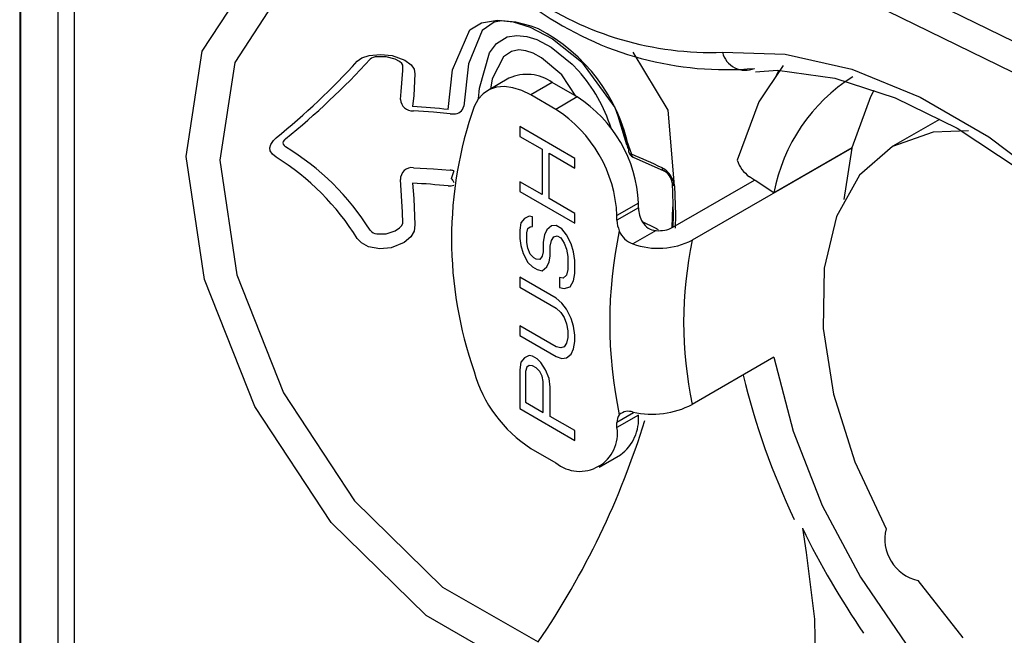
# Model space of a CAD drawing. Extents: x 9.1 to 71.1, y 5.8 to 51.3.
# Drawn here: x 18.8 to 19.6, y 41.3 to 41.8 of the extents above; entities that cross this region are included whole.
import ezdxf

# ---------------------------------------------------------------- set-up
doc = ezdxf.new("R2010")
doc.units = 0
doc.header["$LTSCALE"] = 2
doc.header["$MEASUREMENT"] = 0
doc.layers.add('OBJECT', color=7, linetype='CONTINUOUS')

msp = doc.modelspace()

# ---------------------------------------------------------------- linework, layer by layer
at = {"layer": 'OBJECT', "linetype": 'Continuous'}
for p, q in [((18.80851, 42.11708), (18.80851, 40.50937)), ((18.8093, 42.1133), (18.8093, 40.50559)), ((18.84067, 40.50444), (18.84067, 41.9965)), ((18.85397, 41.98163), (18.85397, 40.49581)), ((19.51196, 41.82934), (19.77582, 41.70006)), ((18.96113, 41.75896), (19.00207, 41.82159)), ((19.02638, 41.80792), (18.98838, 41.74961)), ((19.76859, 41.67765), (19.50499, 41.80655)), ((19.18479, 41.77681), (19.19429, 41.78256)), ((19.19429, 41.78256), (19.20779, 41.78481)), ((19.20507, 41.78306), (19.195, 41.77616)), ((19.21135, 41.78426), (19.20507, 41.78306)), ((19.20779, 41.78481), (19.22101, 41.78336)), ((19.2231, 41.78326), (19.21103, 41.78429)), ((19.22101, 41.78336), (19.23504, 41.779)), ((19.23597, 41.7798), (19.2231, 41.78326)), ((19.17007, 41.74348), (19.18479, 41.77681)), ((19.195, 41.77616), (19.18342, 41.74843)), ((19.23504, 41.779), (19.25386, 41.76935)), ((19.24195, 41.77747), (19.23597, 41.7798)), ((19.20116, 41.75758), (19.20692, 41.76538)), ((19.20692, 41.76538), (19.21591, 41.77078)), ((19.21591, 41.77078), (19.22408, 41.77212)), ((19.22408, 41.77212), (19.23218, 41.77131)), ((19.23218, 41.77131), (19.24073, 41.76864)), ((19.24073, 41.76864), (19.25272, 41.76237)), ((19.25386, 41.76935), (19.2781, 41.74995)), ((18.94768, 41.67102), (18.96113, 41.75896)), ((19.19278, 41.72802), (19.20116, 41.75758)), ((19.21941, 41.75873), (19.21268, 41.75429)), ((19.22557, 41.75992), (19.21941, 41.75873)), ((19.23143, 41.75931), (19.22557, 41.75992)), ((19.23755, 41.75719), (19.23143, 41.75931)), ((19.2445, 41.75344), (19.23755, 41.75719)), ((19.25272, 41.76237), (19.27028, 41.74817)), ((19.35036, 41.70974), (19.32121, 41.75814)), ((19.39585, 41.75801), (19.44817, 41.75653)), ((18.98838, 41.74961), (18.97589, 41.66779)), ((19.09062, 41.75051), (19.09437, 41.75328)), ((19.09437, 41.75328), (19.10049, 41.7554)), ((19.10049, 41.7554), (19.10993, 41.75629)), ((19.11488, 41.75413), (19.10706, 41.75433)), ((19.10993, 41.75629), (19.11973, 41.75519)), ((19.12237, 41.75217), (19.11488, 41.75413)), ((19.11973, 41.75519), (19.13035, 41.75138)), ((19.126, 41.75025), (19.12237, 41.75217)), ((19.12789, 41.74856), (19.126, 41.75025)), ((19.12862, 41.74725), (19.12789, 41.74856)), ((19.13035, 41.75138), (19.13559, 41.74759)), ((19.21268, 41.75429), (19.20344, 41.73585)), ((19.26166, 41.73915), (19.2445, 41.75344)), ((19.2781, 41.74995), (19.30577, 41.71201)), ((19.44817, 41.75653), (19.50382, 41.74395)), ((19.12742, 41.72512), (19.12861, 41.74291)), ((19.12861, 41.74291), (19.12862, 41.74725)), ((19.13559, 41.74759), (19.1382, 41.74394)), ((19.1382, 41.74394), (19.13883, 41.73997)), ((19.16669, 41.71016), (19.17007, 41.74348)), ((19.18342, 41.74843), (19.17968, 41.71294)), ((19.27028, 41.74817), (19.27558, 41.74254)), ((19.42343, 41.74179), (19.44171, 41.74308)), ((19.44664, 41.74685), (19.42627, 41.71668)), ((19.44298, 41.74291), (19.44069, 41.73848)), ((19.44171, 41.74308), (19.4896, 41.73636)), ((19.50382, 41.74395), (19.56106, 41.72062)), ((19.13883, 41.73997), (19.13788, 41.722)), ((19.21739, 41.73628), (19.19946, 41.72594)), ((19.20344, 41.73585), (19.20207, 41.72712)), ((19.25355, 41.7327), (19.23562, 41.72236)), ((19.27442, 41.72066), (19.25355, 41.7327)), ((19.2733, 41.7213), (19.26166, 41.73915)), ((19.4896, 41.73636), (19.54023, 41.72)), ((19.12667, 41.71863), (19.12742, 41.72512)), ((19.19183, 41.71901), (19.19278, 41.72802)), ((19.20108, 41.72679), (19.19589, 41.72342)), ((19.20704, 41.72877), (19.20108, 41.72679)), ((19.21361, 41.72931), (19.20704, 41.72877)), ((19.22068, 41.72841), (19.21361, 41.72931)), ((19.22807, 41.72607), (19.22068, 41.72841)), ((19.23562, 41.72236), (19.22807, 41.72607)), ((19.52226, 41.72601), (19.51941, 41.72075)), ((19.13788, 41.722), (19.13688, 41.71283)), ((19.19157, 41.71872), (19.18822, 41.71281)), ((19.19589, 41.72342), (19.19157, 41.71872)), ((19.25649, 41.71031), (19.23562, 41.72236)), ((19.27442, 41.72066), (19.25649, 41.71031)), ((19.42627, 41.71668), (19.40809, 41.66785)), ((19.51941, 41.72075), (19.50378, 41.67809)), ((19.54023, 41.72), (19.59196, 41.69455)), ((19.56106, 41.72062), (19.61847, 41.68736)), ((19.13688, 41.71283), (19.13688, 41.71283)), ((19.1544, 41.70788), (19.13751, 41.70914)), ((19.16816, 41.70655), (19.1544, 41.70788)), ((19.30577, 41.71201), (19.31967, 41.67292)), ((19.35573, 41.64641), (19.35036, 41.70974)), ((19.31581, 41.6807), (19.30931, 41.70267)), ((19.57704, 41.70189), (19.53822, 41.67948)), ((19.27241, 41.66935), (19.22638, 41.69592)), ((19.22638, 41.69592), (19.22638, 41.68779)), ((19.57196, 41.69137), (19.53776, 41.67922)), ((19.60147, 41.69241), (19.57196, 41.69137)), ((19.59196, 41.69455), (19.64378, 41.66041)), ((19.01828, 41.68101), (19.02059, 41.68439)), ((19.02059, 41.68439), (19.02283, 41.68651)), ((19.02877, 41.68346), (19.02848, 41.68231)), ((19.02972, 41.68487), (19.02877, 41.68346)), ((19.03073, 41.68583), (19.02972, 41.68487)), ((19.22638, 41.68779), (19.24499, 41.67705)), ((19.61847, 41.68736), (19.67467, 41.64475)), ((19.01756, 41.67828), (19.01828, 41.68101)), ((19.01793, 41.67563), (19.01756, 41.67828)), ((19.01967, 41.67286), (19.01793, 41.67563)), ((19.02848, 41.68231), (19.02865, 41.6812)), ((19.02865, 41.6812), (19.02939, 41.68003)), ((19.02939, 41.68003), (19.03073, 41.67899)), ((19.24499, 41.67705), (19.24499, 41.63915)), ((19.31795, 41.67763), (19.31767, 41.67708)), ((19.318, 41.67781), (19.31795, 41.67763)), ((19.50375, 41.67795), (19.37054, 41.60105)), ((19.50378, 41.67809), (19.43883, 41.64059)), ((19.50375, 41.67795), (19.49731, 41.63507)), ((19.50375, 41.67795), (19.50366, 41.67801)), ((19.53776, 41.67922), (19.51035, 41.65535)), ((18.96293, 41.56813), (18.94768, 41.67102)), ((18.97589, 41.66779), (18.99005, 41.5721)), ((19.02283, 41.67034), (19.01967, 41.67286)), ((19.25086, 41.63576), (19.25086, 41.67366)), ((19.25086, 41.67366), (19.27241, 41.66122)), ((19.27241, 41.66122), (19.27241, 41.66935)), ((19.32111, 41.67049), (19.3468, 41.65904)), ((19.13751, 41.66161), (19.1544, 41.66073)), ((19.1544, 41.66073), (19.16816, 41.65962)), ((19.17133, 41.65891), (19.16921, 41.65304)), ((19.12852, 41.62453), (19.12667, 41.65171)), ((19.24499, 41.63915), (19.22638, 41.64989)), ((19.22638, 41.64989), (19.22638, 41.64177)), ((19.35435, 41.61178), (19.42261, 41.65119)), ((19.42261, 41.65119), (19.41824, 41.65408)), ((19.42303, 41.65091), (19.42261, 41.65119)), ((19.43883, 41.64059), (19.42303, 41.65091)), ((19.51035, 41.65535), (19.49103, 41.62091)), ((19.13688, 41.64868), (19.13688, 41.64868)), ((19.13688, 41.64868), (19.13799, 41.63595)), ((19.22638, 41.64177), (19.27241, 41.6152)), ((19.35376, 41.64907), (19.35457, 41.6222)), ((19.35568, 41.64644), (19.3565, 41.62228)), ((19.13799, 41.63595), (19.13884, 41.61399)), ((19.27241, 41.62332), (19.25086, 41.63576)), ((19.32556, 41.63208), (19.30763, 41.62173)), ((19.32556, 41.62799), (19.30763, 41.61764)), ((19.32556, 41.62799), (19.32556, 41.63208)), ((19.35379, 41.61156), (19.35436, 41.62893)), ((19.12862, 41.61519), (19.12852, 41.62453)), ((19.2303, 41.6192), (19.22736, 41.61549)), ((19.23422, 41.621), (19.2303, 41.6192)), ((19.23715, 41.62066), (19.23422, 41.621)), ((19.23715, 41.61254), (19.23715, 41.62066)), ((19.27241, 41.6152), (19.27241, 41.62332)), ((19.30763, 41.61764), (19.30763, 41.62173)), ((19.35457, 41.6222), (19.35419, 41.61172)), ((19.3565, 41.62228), (19.35614, 41.61119)), ((19.49103, 41.62091), (19.4807, 41.57753)), ((19.11487, 41.60637), (19.12234, 41.60877)), ((19.12234, 41.60877), (19.12599, 41.61122)), ((19.12599, 41.61122), (19.12788, 41.61343)), ((19.12788, 41.61343), (19.12862, 41.61519)), ((19.13884, 41.61399), (19.13807, 41.60853)), ((19.22736, 41.61549), (19.22638, 41.60928)), ((19.22638, 41.60928), (19.22638, 41.60251)), ((19.23226, 41.60724), (19.23324, 41.61074)), ((19.23324, 41.61074), (19.2352, 41.61232)), ((19.2352, 41.61232), (19.23715, 41.61254)), ((19.2489, 41.60982), (19.24695, 41.60553)), ((19.25282, 41.61297), (19.2489, 41.60982)), ((19.25674, 41.61342), (19.25282, 41.61297)), ((19.26164, 41.61059), (19.25674, 41.61342)), ((19.26555, 41.60562), (19.26164, 41.61059)), ((19.3403, 41.60909), (19.32092, 41.59791)), ((19.32877, 41.61668), (19.33967, 41.61125)), ((19.33967, 41.61125), (19.34192, 41.61001)), ((19.09415, 41.59872), (19.09062, 41.60247)), ((19.10707, 41.60625), (19.11487, 41.60637)), ((19.13527, 41.60374), (19.12974, 41.59901)), ((19.13807, 41.60853), (19.13527, 41.60374)), ((19.22638, 41.60251), (19.22736, 41.59653)), ((19.23226, 41.59912), (19.23226, 41.60724)), ((19.24695, 41.60553), (19.24597, 41.59933)), ((19.25184, 41.59594), (19.25282, 41.60079)), ((19.25282, 41.60079), (19.25478, 41.60372)), ((19.25478, 41.60372), (19.25772, 41.60473)), ((19.25772, 41.60473), (19.26066, 41.60303)), ((19.26066, 41.60303), (19.26359, 41.59863)), ((19.26947, 41.59794), (19.26555, 41.60562)), ((19.10009, 41.5956), (19.09415, 41.59872)), ((19.10937, 41.5939), (19.10009, 41.5956)), ((19.11904, 41.59475), (19.10937, 41.5939)), ((19.12974, 41.59901), (19.11904, 41.59475)), ((19.22736, 41.59653), (19.22932, 41.58999)), ((19.23324, 41.5945), (19.23226, 41.59912)), ((19.2352, 41.5893), (19.23324, 41.5945)), ((19.24597, 41.59933), (19.24597, 41.59121)), ((19.25184, 41.58782), (19.25184, 41.59594)), ((19.26359, 41.59863), (19.26555, 41.59344)), ((19.26555, 41.59344), (19.26653, 41.58746)), ((19.27143, 41.5914), (19.26947, 41.59794)), ((19.22932, 41.58999), (19.23324, 41.58231)), ((19.23813, 41.58625), (19.2352, 41.5893)), ((19.24009, 41.58512), (19.23813, 41.58625)), ((19.24303, 41.58478), (19.24009, 41.58512)), ((19.24499, 41.58771), (19.24303, 41.58478)), ((19.24597, 41.59121), (19.24499, 41.58771)), ((19.25086, 41.58297), (19.25184, 41.58782)), ((19.26653, 41.58746), (19.26653, 41.57663)), ((19.27241, 41.58407), (19.27143, 41.5914)), ((19.27241, 41.57324), (19.27241, 41.58407)), ((19.23324, 41.58231), (19.23715, 41.5787)), ((19.23715, 41.5787), (19.24107, 41.57644)), ((19.24107, 41.57644), (19.24499, 41.57553)), ((19.24499, 41.57553), (19.2489, 41.57868)), ((19.2489, 41.57868), (19.25086, 41.58297)), ((19.26653, 41.57663), (19.26555, 41.57178)), ((19.4807, 41.57753), (19.47987, 41.52726)), ((19.00487, 41.46223), (18.96293, 41.56813)), ((18.99005, 41.5721), (19.02898, 41.47363)), ((19.25674, 41.5525), (19.22638, 41.57003)), ((19.22638, 41.57003), (19.22638, 41.5619)), ((19.26261, 41.56941), (19.25968, 41.56976)), ((19.25968, 41.56976), (19.25968, 41.56163)), ((19.26555, 41.57178), (19.26261, 41.56941)), ((19.27143, 41.56703), (19.27241, 41.57324)), ((19.22638, 41.5619), (19.25674, 41.54438)), ((19.25968, 41.56163), (19.26359, 41.56073)), ((19.26359, 41.56073), (19.26849, 41.56196)), ((19.26849, 41.56196), (19.27143, 41.56703)), ((19.26164, 41.54832), (19.25674, 41.5525)), ((19.25674, 41.54438), (19.26066, 41.54076)), ((19.26555, 41.54335), (19.26164, 41.54832)), ((19.26947, 41.53568), (19.26555, 41.54335)), ((19.26066, 41.54076), (19.26359, 41.53636)), ((19.26359, 41.53636), (19.26555, 41.53117)), ((19.27143, 41.52913), (19.26947, 41.53568)), ((19.25674, 41.51189), (19.22638, 41.52942)), ((19.22638, 41.52942), (19.22638, 41.52129)), ((19.26555, 41.53117), (19.26653, 41.52519)), ((19.27241, 41.5218), (19.27143, 41.52913)), ((19.47987, 41.52726), (19.48856, 41.47248)), ((19.22638, 41.52129), (19.25674, 41.50377)), ((19.26653, 41.51977), (19.26555, 41.51493)), ((19.26653, 41.52519), (19.26653, 41.51977)), ((19.27241, 41.51638), (19.27241, 41.5218)), ((19.26066, 41.51098), (19.25674, 41.51189)), ((19.26359, 41.512), (19.26066, 41.51098)), ((19.26555, 41.51493), (19.26359, 41.512)), ((19.26947, 41.5059), (19.27143, 41.51018)), ((19.27143, 41.51018), (19.27241, 41.51638)), ((19.2303, 41.50279), (19.22736, 41.49907)), ((19.23422, 41.50459), (19.2303, 41.50279)), ((19.23715, 41.50425), (19.23422, 41.50459)), ((19.24107, 41.50199), (19.23715, 41.50425)), ((19.24401, 41.49894), (19.24107, 41.50199)), ((19.25674, 41.50377), (19.26164, 41.5023)), ((19.26164, 41.5023), (19.26555, 41.50274)), ((19.26555, 41.50274), (19.26947, 41.5059)), ((19.43883, 41.50323), (19.37057, 41.46383)), ((19.43883, 41.50323), (19.45478, 41.44156)), ((19.22736, 41.49907), (19.22638, 41.49287)), ((19.23226, 41.49489), (19.23128, 41.4914)), ((19.23422, 41.49647), (19.23226, 41.49489)), ((19.23715, 41.49613), (19.23422, 41.49647)), ((19.24009, 41.49443), (19.23715, 41.49613)), ((19.24303, 41.49138), (19.24009, 41.49443)), ((19.24793, 41.49261), (19.24401, 41.49894)), ((19.22638, 41.49287), (19.22638, 41.46038)), ((19.23128, 41.4914), (19.23128, 41.46568)), ((19.24499, 41.48754), (19.24303, 41.49138)), ((19.24597, 41.48292), (19.24499, 41.48754)), ((19.25086, 41.4855), (19.24793, 41.49261)), ((19.25184, 41.47817), (19.25086, 41.4855)), ((19.24597, 41.4572), (19.24597, 41.48292)), ((19.25184, 41.4538), (19.25184, 41.47817)), ((19.02898, 41.47363), (19.08833, 41.38343)), ((19.48856, 41.47248), (19.50637, 41.41579)), ((19.0688, 41.36519), (19.00487, 41.46223)), ((19.23128, 41.46568), (19.24597, 41.4572)), ((19.22638, 41.46038), (19.27241, 41.43381)), ((19.27241, 41.44193), (19.25184, 41.4538)), ((19.32151, 41.45671), (19.30763, 41.4487)), ((19.32556, 41.45491), (19.30763, 41.44456)), ((19.30763, 41.44456), (19.30763, 41.4487)), ((19.27241, 41.43381), (19.27241, 41.44193)), ((19.45478, 41.44156), (19.47916, 41.37953)), ((19.23562, 41.42708), (19.25649, 41.41503)), ((19.29265, 41.41145), (19.31058, 41.4218)), ((19.50637, 41.41579), (19.53245, 41.35987)), ((19.08833, 41.38343), (19.16193, 41.3113)), ((19.47916, 41.37953), (19.51107, 41.31946)), ((19.14809, 41.28757), (19.0688, 41.36519)), ((19.46253, 41.36038), (19.46566, 41.34016)), ((19.46566, 41.34016), (19.47269, 41.28445)), ((19.51107, 41.31946), (19.54931, 41.26359)), ((19.55892, 41.3168), (19.59662, 41.26892)), ((19.16193, 41.3113), (19.24189, 41.2654)), ((19.23421, 41.23813), (19.14809, 41.28757)), ((19.47269, 41.28445), (19.47347, 41.23035))]:
    msp.add_line(p, q, dxfattribs=at)
for centre, radius, start, end in [((19.38666, 42.02624), 0.26839, 235.39564, 271.96095), ((19.39896, 42.01729), 0.27378, 234.99386, 274.93887), ((19.17534, 41.64848), 0.14518, 11.3611, 62.68977), ((19.4149, 41.76256), 0.01959, 193.43575, 292.9307), ((18.62732, 42.17332), 0.62723, 309.09244, 317.61628), ((18.62553, 42.18769), 0.64502, 308.9177, 317.52448), ((19.10704, 41.74572), 0.00862, 89.85784, 132.02045), ((19.17453, 41.65372), 0.13454, 17.7576, 41.31432), ((19.23243, 41.70377), 0.03583, 53.8722, 114.81708), ((19.58269, 41.61372), 0.14635, 122.20329, 169.4181), ((19.13691, 41.71939), 0.01026, 184.22342, 273.37591), ((19.21453, 41.62702), 0.11115, 2.60566, 57.39442), ((19.08988, 41.02095), 0.69347, 83.64061, 86.11418), ((19.50431, 41.60209), 0.33492, 160.69438, 199.30562), ((19.17177, 41.71464), 0.00808, 266.83773, 347.87512), ((19.1966, 41.61668), 0.11115, 2.60566, 57.39442), ((19.16966, 41.72043), 0.01396, 263.79598, 276.83762), ((18.92001, 41.49622), 0.21369, 31.97741, 58.79232), ((19.33003, 41.68401), 0.0146, 193.11468, 210.39274), ((19.31479, 41.67683), 0.004, 53.51742, 75.30929), ((19.31978, 41.67558), 0.00258, 144.74742, 190.49514), ((19.32353, 41.67645), 0.00643, 191.99419, 247.86684), ((19.32032, 41.67607), 0.00322, 197.27609, 258.4143), ((18.91146, 41.4913), 0.21085, 31.82075, 58.1156), ((19.16364, 41.28842), 0.41495, 64.03561, 67.91245), ((19.3224, 41.6729), 0.00273, 179.57722, 241.47109), ((19.43433, 41.67658), 0.02765, 198.40124, 234.43107), ((19.1364, 41.65195), 0.00973, 83.4355, 181.43251), ((19.16696, 41.64683), 0.01284, 70.07953, 84.61738), ((19.33608, 41.64403), 0.01975, 7.0167, 62.12401), ((19.34824, 41.6616), 0.00294, 182.24039, 241.40234), ((19.34026, 41.64705), 0.01364, 8.48181, 61.2394), ((19.15993, 41.64478), 0.01242, 19.9202, 41.6815), ((19.10881, 41.09888), 0.55051, 83.96451, 87.07796), ((19.1675, 41.65889), 0.01258, 266.35403, 287.93271), ((19.35712, 41.64951), 0.0034, 187.43392, 245.73784), ((19.35054, 41.62881), 0.025, 181.88597, 210.38242), ((19.33079, 41.61814), 0.02316, 181.24402, 203.56898), ((19.10775, 41.61444), 0.00822, 217.9297, 265.23246), ((19.67263, 41.53204), 0.37111, 168.04925, 191.94535), ((19.32722, 41.61579), 0.01896, 201.35729, 250.61606), ((19.34101, 41.62282), 0.01374, 208.92438, 267.0422), ((19.34277, 41.6342), 0.02523, 264.38441, 297.32172), ((19.34207, 41.65715), 0.06291, 250.35428, 296.90278), ((19.69369, 41.53252), 0.33034, 168.02576, 192.00128), ((19.29683, 41.52185), 0.11281, 195.67934, 237.14235), ((20.01971, 41.63535), 0.62422, 193.62114, 205.37726), ((19.33679, 41.52966), 0.07399, 257.72969, 297.1634), ((19.31797, 41.4492), 0.01035, 144.42897, 182.7864), ((19.31706, 41.44684), 0.01125, 69.132, 131.86665), ((19.28858, 41.4517), 0.03712, 306.3442, 4.96822), ((18.66716, 41.65597), 0.69488, 325.80128, 342.80235), ((19.27646, 41.43951), 0.03158, 230.79689, 9.21366), ((20.0982, 41.67292), 0.70834, 206.17994, 214.38441), ((19.56702, 41.35144), 0.03558, 166.29853, 256.84455)]:
    msp.add_arc(centre, radius, start, end, dxfattribs=at)

doc.saveas('drawing.dxf')
